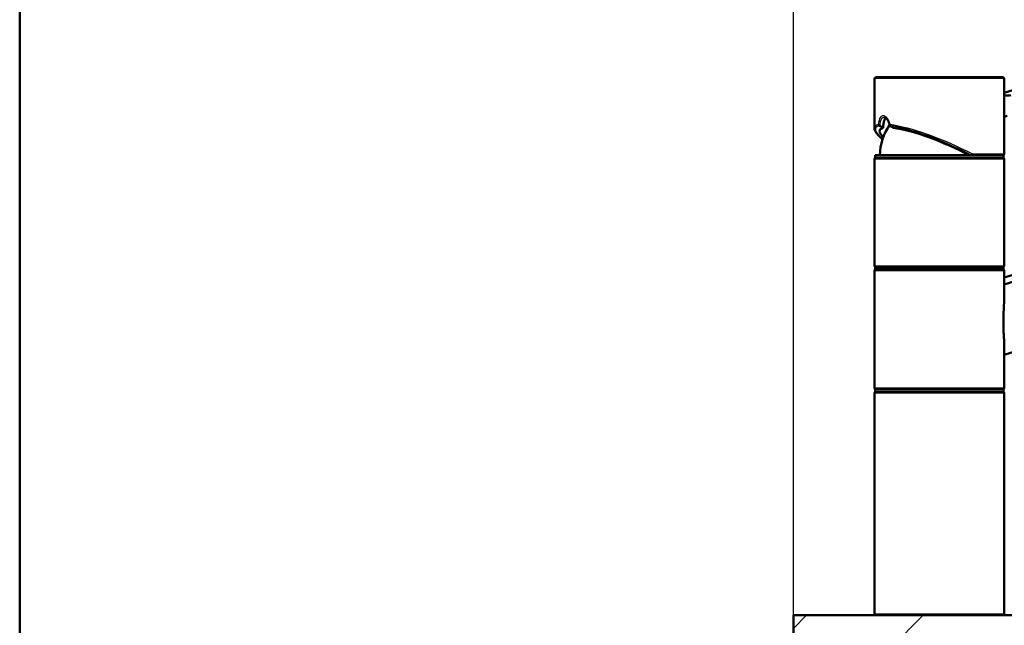
# Model space of a CAD drawing. Units: millimetres. Extents: x 0 to 2100, y 0 to 2970.
# Drawn here: x 100 to 479, y 1746 to 1979 of the extents above; entities that cross this region are included whole.
import ezdxf

# ---------------------------------------------------------------- set-up
doc = ezdxf.new("R2010")
doc.units = ezdxf.units.MM
doc.header["$LTSCALE"] = 10
for name, color, linetype, lineweight in [('Dimensions(ISO)', 7, 'Continuous', 25), ('Hatch', 7, 'Continuous', 9), ('Sketch Geometry(ISO)', 7, 'Continuous', 50), ('Visible Edges(ISO)', 7, 'Continuous', 50), ('Visible Tangent Edges(ISO)', 7, 'Continuous', 25)]:
    doc.layers.add(name, color=color, linetype=linetype, lineweight=lineweight)
doc.styles.add('Text_3.5mm', font='arial.ttf', dxfattribs={"width": 0.9})
doc.dimstyles.new('KS-STANDARD', dxfattribs={"dimscale": 10, "dimtxt": 3.5, "dimasz": 2.5, "dimexe": 3.175, "dimexo": 0, "dimgap": 0.8, "dimtad": 1, "dimdec": 1, "dimrnd": 1e-08, "dimtxsty": 'Text_3.5mm', "dimcen": 0.09, "dimdle": 10, "dimclrd": 7, "dimclre": 7, "dimclrt": 7, "dimadec": 0, "dimazin": 2, "dimtfac": 0.714286, "dimtdec": 4, "dimtmove": 0, "dimatfit": 3, "dimfxl": 1, "dimtolj": 1, "dimlwd": 25, "dimlwe": 25, "dimarcsym": 0})

# ---------------------------------------------------------------- blocks, each defined once
blk = doc.blocks.new('*D10')
at = {"layer": 'Defpoints', "color": 0, "linetype": 'Continuous', "transparency": 16777216}
for p in [(998.05, 2090.11), (398.05, 1750.11), (998.05, 1750.11)]:
    blk.add_point(p, dxfattribs=at)
at = {"layer": 'Dimensions(ISO)', "color": 7, "linetype": 'Continuous', "lineweight": 25, "transparency": 16777216}
for p, q in [((398.05, 1750.11), (398.05, 2121.86)), ((998.05, 1750.11), (998.05, 2121.86)), ((423.05, 2090.11), (973.05, 2090.11))]:
    blk.add_line(p, q, dxfattribs=at)
at = {"layer": 'Dimensions(ISO)', "color": 7, "linetype": 'Continuous', "transparency": 16777216}
for points in [[(423.05, 2094.27), (423.05, 2085.94), (398.05, 2090.11)], [(973.05, 2094.27), (973.05, 2085.94), (998.05, 2090.11)]]:
    blk.add_solid(points, dxfattribs=at)
at = {"layer": 'Dimensions(ISO)', "color": 7, "linetype": 'Continuous', "lineweight": 25, "transparency": 16777216, "insert": (663.22, 2115.98), "char_height": 35, "attachment_point": 4, "style": 'Text_3.5mm'}
blk.add_mtext('\\A1;600', dxfattribs=at)
blk = doc.blocks.new('Borders Default Border')
at = {"layer": 'Sketch Geometry(ISO)', "flags": 128}
blk.add_lwpolyline([(10, 10), (10, 287), (200, 287), (200, 10), (10, 10)], dxfattribs=at)

msp = doc.modelspace()

# ---------------------------------------------------------------- hatches: boundary and pattern name
at = {"layer": 'Hatch'}
h = msp.add_hatch(dxfattribs=at)
h.set_pattern_fill('ANSI31', color=256, scale=254, style=0)
h.set_pattern_definition([(45, (0, 0), (-22.45064, 22.45064), [])])
h.paths.add_polyline_path([(398.05, 1750.11), (398.05, 1720.11), (408.05, 1720.11), (427.05, 1720.11), (487.43, 1720.11), (502.56, 1720.11), (504.05, 1720.11), (504.05, 1750.11)])

# ---------------------------------------------------------------- linework, layer by layer
at = {"layer": 'Visible Edges(ISO)'}
for p, q in [((566.8, 1978.24), (479.19, 1951.13)), ((429.69, 1957.11), (478.69, 1957.11)), ((429.19, 1937.55), (429.19, 1956.61)), ((479.19, 1927.61), (479.19, 1956.61)), ((480.32, 1942.31), (479.19, 1941.96)), ((479.19, 1877.37), (655.3, 1931.86)), ((646.71, 1931.86), (479.19, 1880.02)), ((429.44, 1927.11), (478.94, 1927.11)), ((429.44, 1926.11), (429.44, 1927.11)), ((478.94, 1926.11), (478.94, 1927.11)), ((429.19, 1884.61), (429.19, 1925.61)), ((429.44, 1926.11), (478.94, 1926.11)), ((479.19, 1884.61), (479.19, 1925.61)), ((632.29, 1897.74), (479.19, 1850.37)), ((429.19, 1837.61), (429.19, 1882.61)), ((429.44, 1884.11), (478.94, 1884.11)), ((429.44, 1883.11), (429.44, 1884.11)), ((429.44, 1883.11), (478.94, 1883.11)), ((478.94, 1883.11), (478.94, 1884.11)), ((479.19, 1873.25), (479.19, 1882.61)), ((479.19, 1837.61), (479.19, 1853.28)), ((429.19, 1750.61), (429.19, 1835.61)), ((429.44, 1837.11), (478.94, 1837.11)), ((429.44, 1836.11), (429.44, 1837.11)), ((429.44, 1836.11), (478.94, 1836.11)), ((478.94, 1836.11), (478.94, 1837.11)), ((479.19, 1750.61), (479.19, 1835.61)), ((398.05, 1750.11), (398.05, 1720.11)), ((504.05, 1750.11), (398.05, 1750.11))]:
    msp.add_line(p, q, dxfattribs=at)
for centre, radius, start, end in [((429.69, 1956.61), 0.5, 90, 180), ((478.69, 1956.61), 0.5, 0, 90), ((454.19, 1926.11), 23, 146.5652, 177.5081), ((478.69, 1927.61), 0.5, 270, 0), ((429.69, 1925.61), 0.5, 90, 180), ((478.69, 1925.61), 0.5, 0, 90), ((429.69, 1884.61), 0.5, 180, 270), ((478.69, 1884.61), 0.5, 270, 0), ((429.69, 1882.61), 0.5, 90, 180), ((478.69, 1882.61), 0.5, 0, 90), ((429.69, 1837.61), 0.5, 180, 270), ((429.69, 1835.61), 0.5, 90, 180), ((478.69, 1837.61), 0.5, 270, 0), ((478.69, 1835.61), 0.5, 0, 90), ((429.69, 1750.61), 0.5, 180, 270), ((478.69, 1750.61), 0.5, 270, 0)]:
    msp.add_arc(centre, radius, start, end, dxfattribs=at)
for centre, major_axis, ratio, start_param, end_param in [((493.29, 1954.65), (17.53, 4.07), 0.12941, 3.748503, 3.959505), ((454.19, 1927.11), (22.92, -9.71), 0.199103, 2.877779, 3.5757), ((434.26, 1937.83), (-7.68, 3.91), 0.107634, 1.235686, 1.403864), ((434.26, 1937.83), (-7.68, 3.91), 0.107634, 4.463852, 4.6321), ((454.19, 1927.11), (22.92, -9.71), 0.199103, 1.131317, 2.528469)]:
    msp.add_ellipse(centre, major_axis=major_axis, ratio=ratio, start_param=start_param, end_param=end_param, dxfattribs=at)
for points, knots in [([(433.59, 1941.57), (433.57, 1941.56), (433.56, 1941.54), (433.32, 1941.32), (433.14, 1941.01), (432.86, 1940.3), (432.75, 1939.86), (432.6, 1938.87), (432.57, 1938.33), (432.57, 1937.78), (432.57, 1937.72), (432.57, 1937.67)], [3.1588902, 3.1588902, 3.1588902, 3.1588902, 3.1710944, 3.1710944, 3.3221076, 3.3221076, 3.4731163, 3.4731163, 3.624125, 3.624125, 3.6405228, 3.6405228, 3.6405228, 3.6405228]), ([(432.96, 1941.83), (433.08, 1941.83), (433.21, 1941.8), (433.53, 1941.63), (433.7, 1941.5), (434.05, 1941.13), (434.22, 1940.9), (434.54, 1940.34), (434.67, 1940.03), (434.89, 1939.35), (434.97, 1938.98), (435.02, 1938.6)], [2.8213606, 2.8213606, 2.8213606, 2.8213606, 2.9459213, 2.9459213, 3.070482, 3.070482, 3.1950427, 3.1950427, 3.3196034, 3.3196034, 3.4441641, 3.4441641, 3.4441641, 3.4441641]), ([(430.65, 1938.9), (430.65, 1938.9), (430.65, 1938.89), (430.67, 1938.83), (430.7, 1938.77), (430.78, 1938.66), (430.83, 1938.61), (430.94, 1938.52), (430.99, 1938.49), (431.05, 1938.47)], [-0.00039058, -0.00039058, -0.00039058, -0.00039058, 0, 0, 0.02419144, 0.02419144, 0.04792225, 0.04792225, 0.06674061, 0.06674061, 0.06674061, 0.06674061]), ([(431.05, 1938.47), (431.09, 1938.45), (431.14, 1938.44), (431.23, 1938.39), (431.29, 1938.36), (431.34, 1938.34)], [0.05865672, 0.05865672, 0.05865672, 0.05865672, 0.07212242, 0.07212242, 0.09145626, 0.09145626, 0.09145626, 0.09145626]), ([(435.1, 1938.9), (435.1, 1938.9), (435.1, 1938.9), (435.07, 1938.84), (435.04, 1938.78), (435.02, 1938.66), (435.02, 1938.61), (435.04, 1938.53), (435.05, 1938.5), (435.08, 1938.47)], [-0.00032733, -0.00032733, -0.00032733, -0.00032733, 0, 0, 0.02415108, 0.02415108, 0.04794556, 0.04794556, 0.06679642, 0.06679642, 0.06679642, 0.06679642]), ([(435.3, 1938.34), (435.23, 1938.37), (435.17, 1938.41), (435.11, 1938.45), (435.1, 1938.46), (435.08, 1938.47)], [0, 0, 0, 0, 0.02392357, 0.02392357, 0.03281387, 0.03281387, 0.03281387, 0.03281387]), ([(432.33, 1933.25), (432.03, 1933.5), (431.76, 1933.74), (431.14, 1934.31), (430.82, 1934.63), (430.25, 1935.26), (430.02, 1935.56), (429.62, 1936.15), (429.47, 1936.43), (429.25, 1937), (429.19, 1937.28), (429.19, 1937.55)], [-1.0201193, -1.0201193, -1.0201193, -1.0201193, -0.9458755, -0.9458755, -0.8403063, -0.8403063, -0.7347371, -0.7347371, -0.6291679, -0.6291679, -0.5235988, -0.5235988, -0.5235988, -0.5235988]), ([(466.44, 1927.11), (466.47, 1927.11), (466.51, 1927.12), (466.57, 1927.17), (466.61, 1927.2), (466.67, 1927.29), (466.7, 1927.34), (466.74, 1927.43), (466.75, 1927.47), (466.77, 1927.53), (466.78, 1927.57), (466.79, 1927.6), (466.79, 1927.6), (466.79, 1927.61)], [0, 0, 0, 0, 0.01909892, 0.01909892, 0.03844467, 0.03844467, 0.05826351, 0.05826351, 0.06880313, 0.06880313, 0.07935705, 0.07935705, 0.07968074, 0.07968074, 0.07968074, 0.07968074]), ([(479.19, 1853.28), (479.19, 1853.62), (479.18, 1853.99), (479.14, 1855.14), (479.09, 1855.98), (478.98, 1857.76), (478.92, 1858.71), (478.85, 1860.65), (478.83, 1861.64), (478.83, 1863.73), (478.85, 1864.88), (478.94, 1867.13), (479, 1868.24), (479.13, 1870.72), (479.19, 1872.05), (479.19, 1873.25)], [3.790969, 3.790969, 3.790969, 3.790969, 3.937352, 3.937352, 4.228165, 4.228165, 4.518978, 4.518978, 4.809791, 4.809791, 5.147672, 5.147672, 5.485552, 5.485552, 5.932704, 5.932704, 5.932704, 5.932704])]:
    msp.add_open_spline(points, degree=3, knots=knots, dxfattribs=at)
at = {"layer": 'Visible Tangent Edges(ISO)'}
for p, q in [((479.19, 1956.61), (429.19, 1956.61)), ((466.79, 1927.61), (479.19, 1927.61)), ((479.19, 1925.61), (429.19, 1925.61)), ((429.19, 1884.61), (479.19, 1884.61)), ((479.19, 1882.61), (429.19, 1882.61)), ((429.19, 1837.61), (479.19, 1837.61)), ((479.19, 1835.61), (429.19, 1835.61)), ((429.19, 1750.61), (479.19, 1750.61))]:
    msp.add_line(p, q, dxfattribs=at)
for centre, major_axis, ratio, start_param, end_param in [((454.01, 1927.2), (24.41, -10.34), 0.199103, 2.868614, 3.711377), ((454.19, 1927.66), (-24.92, 10.32), 0.196301, 6.021105, 6.364343), ((454.01, 1927.2), (24.41, -10.34), 0.199103, 1.122692, 2.53756), ((454.19, 1927.66), (-24.92, 10.32), 0.196301, 4.265423, 5.662329)]:
    msp.add_ellipse(centre, major_axis=major_axis, ratio=ratio, start_param=start_param, end_param=end_param, dxfattribs=at)
for points, knots in [([(435.1, 1938.9), (434.97, 1939.73), (434.67, 1940.5), (434.29, 1941.08), (433.97, 1941.57), (433.59, 1941.94), (433.22, 1942.14), (432.98, 1942.27), (432.75, 1942.33), (432.52, 1942.33), (432.13, 1942.33), (431.78, 1942.13), (431.49, 1941.75), (431.03, 1941.15), (430.75, 1940.09), (430.65, 1938.9)], [-3.419381, -3.419381, -3.419381, -3.419381, -3.164367, -3.164367, -3.164367, -2.952836, -2.952836, -2.952836, -2.820628, -2.820628, -2.820628, -2.591481, -2.591481, -2.591481, -2.223795, -2.223795, -2.223795, -2.223795]), ([(431.34, 1938.34), (431.39, 1939.58), (431.63, 1940.73), (432.08, 1941.34), (432.33, 1941.66), (432.63, 1941.82), (432.97, 1941.83)], [2.1734202, 2.1734202, 2.1734202, 2.1734202, 2.5959549, 2.5959549, 2.5959549, 2.8213606, 2.8213606, 2.8213606, 2.8213606])]:
    msp.add_open_spline(points, degree=3, knots=knots, dxfattribs=at)

# ---------------------------------------------------------------- block references
at = {"xscale": 10, "yscale": 10, "zscale": 10}
msp.add_blockref('Borders Default Border', (0, 0), dxfattribs=at)

# ---------------------------------------------------------------- dimensions: what is measured, and where the dimension line sits
at = {"layer": 'Dimensions(ISO)', "color": 7, "linetype": 'Continuous', "lineweight": 25}
dim = msp.add_linear_dim(base=(998.05, 2090.11), p1=(398.05, 1750.11), p2=(998.05, 1750.11), angle=180, dimstyle='KS-STANDARD', override={"dimgap": 0.8, "dimdec": 1, "dimtol": 0, "dimlim": 0, "dimtp": 0, "dimtm": 0, "dimtdec": 4, "dimtofl": 0, "dimatfit": 1}, dxfattribs=at)
dim.commit()
dim.dimension.update_dxf_attribs({"geometry": '*D10', "text_midpoint": (698.05, 2090.11), "dimtype": 160})

doc.saveas('drawing.dxf')
